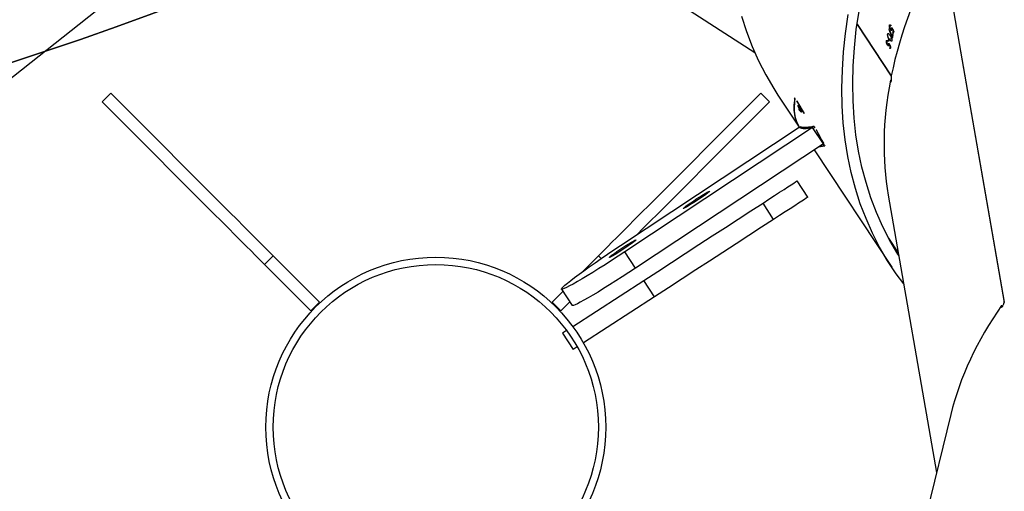
# Model space of a CAD drawing. Units: centimetres. Extents: x -1914 to 1125, y -6932 to -4701.
# Drawn here: x 63 to 104, y -6049 to -6030 of the extents above; entities that cross this region are included whole.
import ezdxf

# ---------------------------------------------------------------- set-up
doc = ezdxf.new("R2010")
doc.units = ezdxf.units.CM
doc.layers.add('VP-DIM', color=7, linetype='Continuous')
doc.layers.add('VP-HIC', color=6, linetype='Continuous')
doc.layers.add('VP-EQ', color=7, linetype='Continuous', true_color=0x8a3492)
doc.dimstyles.new('Strefa', dxfattribs={"dimtxt": 14, "dimasz": 20, "dimexe": 20, "dimexo": 50, "dimgap": 20, "dimtad": 0, "dimdec": 0, "dimzin": 0, "dimdsep": 46, "dimtxsty": 'Standard', "dimcen": 0.09, "dimadec": 0, "dimazin": 0, "dimtfac": 1, "dimtdec": 4, "dimtofl": 0, "dimtmove": 0, "dimatfit": 3, "dimfxl": 70, "dimfxlon": 1, "dimtolj": 1, "dimtzin": 0, "dimarcsym": 0})

# ---------------------------------------------------------------- blocks, each defined once
blk = doc.blocks.new('*D21')
at = {"layer": 'Defpoints', "color": 0}
for p in [(534.058, -4751.268), (-1299.561, -6085.949), (534.058, -6424.588)]:
    blk.add_point(p, dxfattribs=at)
at = {"layer": 'VP-DIM', "color": 0, "lineweight": -2}
for p, q in [((-1299.561, -4851.268), (-1299.561, -4701.268)), ((534.058, -4851.268), (534.058, -4701.268)), ((-1249.561, -4751.268), (-447.377, -4751.268)), ((484.058, -4751.268), (-307.377, -4751.268))]:
    blk.add_line(p, q, dxfattribs=at)
at = {"layer": 'VP-DIM', "color": 0}
for points in [[(-1249.561, -4742.935), (-1249.561, -4759.602), (-1299.561, -4751.268)], [(484.058, -4759.602), (484.058, -4742.935), (534.058, -4751.268)]]:
    blk.add_solid(points, dxfattribs=at)
at = {"layer": 'VP-DIM', "color": 0, "insert": (-377.377, -4751.268), "char_height": 30, "attachment_point": 5}
blk.add_mtext('\\A1;1834', dxfattribs=at)
blk = doc.blocks.new('*D22')
at = {"layer": 'Defpoints', "color": 0}
for p in [(433.464, -4865.056), (-1093.929, -6213.81), (433.464, -6423.498)]:
    blk.add_point(p, dxfattribs=at)
at = {"layer": 'VP-DIM', "color": 0, "lineweight": -2}
for p, q in [((-1093.929, -4965.056), (-1093.929, -4815.056)), ((433.464, -4965.056), (433.464, -4815.056)), ((-1043.929, -4865.056), (-439.299, -4865.056)), ((383.464, -4865.056), (-304.299, -4865.056))]:
    blk.add_line(p, q, dxfattribs=at)
at = {"layer": 'VP-DIM', "color": 0}
for points in [[(-1043.929, -4856.722), (-1043.929, -4873.389), (-1093.929, -4865.056)], [(383.464, -4873.389), (383.464, -4856.722), (433.464, -4865.056)]]:
    blk.add_solid(points, dxfattribs=at)
at = {"layer": 'VP-DIM', "color": 0, "insert": (-371.799, -4865.056), "char_height": 30, "attachment_point": 5}
blk.add_mtext('\\A1;1530', dxfattribs=at)
blk = doc.blocks.new('*D24')
at = {"layer": 'Defpoints', "color": 0}
for p in [(-1010.134, -5236.3), (-341.116, -6751.65), (877.764, -6751.65)]:
    blk.add_point(p, dxfattribs=at)
at = {"layer": 'VP-DIM', "color": 0, "lineweight": -2}
for p, q in [((777.764, -5236.3), (927.764, -5236.3)), ((877.764, -5286.3), (877.764, -5926.475)), ((877.764, -6701.65), (877.764, -6061.475)), ((777.764, -6751.65), (927.764, -6751.65))]:
    blk.add_line(p, q, dxfattribs=at)
at = {"layer": 'VP-DIM', "color": 0}
for points in [[(886.097, -5286.3), (869.43, -5286.3), (877.764, -5236.3)], [(869.43, -6701.65), (886.097, -6701.65), (877.764, -6751.65)]]:
    blk.add_solid(points, dxfattribs=at)
at = {"layer": 'VP-DIM', "color": 0, "insert": (877.764, -5993.975), "char_height": 30, "attachment_point": 5, "rotation": 90}
blk.add_mtext('\\A1;1520', dxfattribs=at)
blk = doc.blocks.new('*D45')
at = {"layer": 'Defpoints', "color": 0}
for p in [(-1010.57, -5084.165), (-267.946, -6921.922), (1074.742, -6921.922)]:
    blk.add_point(p, dxfattribs=at)
at = {"layer": 'VP-DIM', "color": 0, "lineweight": -2}
for p, q in [((974.742, -5084.165), (1124.742, -5084.165)), ((1074.742, -5134.165), (1074.742, -5926.457)), ((1074.742, -6871.922), (1074.742, -6066.457)), ((974.742, -6921.922), (1124.742, -6921.922))]:
    blk.add_line(p, q, dxfattribs=at)
at = {"layer": 'VP-DIM', "color": 0}
for points in [[(1083.075, -5134.165), (1066.408, -5134.165), (1074.742, -5084.165)], [(1066.408, -6871.922), (1083.075, -6871.922), (1074.742, -6921.922)]]:
    blk.add_solid(points, dxfattribs=at)
at = {"layer": 'VP-DIM', "color": 0, "insert": (1074.742, -5996.457), "char_height": 30, "attachment_point": 5, "rotation": 90}
blk.add_mtext('\\A1;1838', dxfattribs=at)
blk = doc.blocks.new('3245 _')
at = {"color": 7, "linetype": 'Continuous', "lineweight": 25}
for p, q in [((84.564, -6025.439), (93.467, -6031.201)), ((101.106, -6026.719), (103.667, -6041.42)), ((101.112, -6026.707), (103.673, -6041.4)), ((60.281, -6034.425), (69.073, -6027.485)), ((97.65, -6030.053), (99.053, -6032.174)), ((97.652, -6030.041), (99.05, -6032.155)), ((98.977, -6030.095), (99.022, -6030.079)), ((99.035, -6030.091), (99.007, -6030.101)), ((98.904, -6030.452), (98.948, -6030.437)), ((98.948, -6030.235), (98.959, -6030.23)), ((99.017, -6030.262), (99.034, -6030.257)), ((99.055, -6030.266), (99.088, -6030.255)), ((99.07, -6030.242), (99.1, -6030.231)), ((99.081, -6030.548), (99.104, -6030.54)), ((99.088, -6030.239), (99.101, -6030.234)), ((99.102, -6030.441), (99.119, -6030.467)), ((99.112, -6030.394), (99.136, -6030.386)), ((99.129, -6030.419), (99.112, -6030.394)), ((99.129, -6030.316), (99.142, -6030.311)), ((98.852, -6030.73), (98.895, -6030.714)), ((98.907, -6030.726), (98.881, -6030.735)), ((98.895, -6030.896), (98.911, -6030.89)), ((98.927, -6030.728), (98.95, -6030.72)), ((98.943, -6030.753), (98.927, -6030.728)), ((98.932, -6030.9), (98.963, -6030.889)), ((98.943, -6030.64), (98.96, -6030.665)), ((98.945, -6030.876), (98.974, -6030.866)), ((98.963, -6030.873), (98.975, -6030.869)), ((98.974, -6030.661), (99.067, -6030.628)), ((99.003, -6030.95), (99.016, -6030.946)), ((98.989, -6031.028), (99.012, -6031.02)), ((99.006, -6031.053), (98.989, -6031.028)), ((67.13, -6032.867), (66.777, -6033.221)), ((94.074, -6033.221), (93.72, -6032.867)), ((94.415, -6032.941), (95.285, -6034.256)), ((95.125, -6033.092), (95.1, -6033.05)), ((95.484, -6033.686), (95.192, -6033.181)), ((95.192, -6033.181), (95.192, -6033.194)), ((95.192, -6033.194), (95.484, -6033.698)), ((95.224, -6033.359), (95.239, -6033.381)), ((95.268, -6033.424), (95.259, -6033.43)), ((95.286, -6033.546), (95.292, -6033.543)), ((95.301, -6033.568), (95.286, -6033.546)), ((95.484, -6033.698), (95.484, -6033.686)), ((95.233, -6034.16), (95.259, -6034.202)), ((87.978, -6039.09), (95.285, -6034.256)), ((95.832, -6034.268), (88.151, -6039.351)), ((95.389, -6034.256), (95.347, -6034.284)), ((96.273, -6034.935), (95.832, -6034.268)), ((95.84, -6034.28), (95.922, -6034.268)), ((95.984, -6034.359), (96.286, -6034.921)), ((96.273, -6034.935), (88.591, -6040.017)), ((96.307, -6034.97), (96.198, -6034.984)), ((96.292, -6034.918), (96.286, -6034.921)), ((95.898, -6035.183), (99.072, -6039.98)), ((95.633, -6037.12), (95.197, -6036.449)), ((98.928, -6037.032), (100.903, -6048.367)), ((94.241, -6038.023), (93.806, -6037.352)), ((98.942, -6038.787), (99.337, -6039.384)), ((88.591, -6040.017), (88.151, -6039.351)), ((73.77, -6039.507), (73.417, -6039.861)), ((73.417, -6039.861), (75.312, -6041.756)), ((73.77, -6039.507), (75.666, -6041.403)), ((87.08, -6039.507), (86.434, -6040.153)), ((87.193, -6039.62), (87.08, -6039.507)), ((86.027, -6042.402), (88.934, -6040.515)), ((89.37, -6041.186), (88.934, -6040.515)), ((85.622, -6040.966), (85.184, -6041.403)), ((85.562, -6040.876), (86.003, -6041.542)), ((85.562, -6040.876), (86.003, -6041.542)), ((75.666, -6041.403), (75.312, -6041.756)), ((85.538, -6041.756), (85.184, -6041.403)), ((85.903, -6041.391), (85.538, -6041.756)), ((89.37, -6041.186), (86.463, -6043.073)), ((85.775, -6042.566), (85.608, -6042.674)), ((85.608, -6042.674), (86.043, -6043.345)), ((86.211, -6043.237), (86.043, -6043.345)), ((101.483, -6046.003), (98.768, -6057.066))]:
    blk.add_line(p, q, dxfattribs=at)
at = {"color": 7, "linetype": 'Continuous', "lineweight": 25, "flags": 128}
for points in [[(92.926, -6029.714), (93.128, -6030.341), (93.36, -6030.951), (93.624, -6031.543), (93.918, -6032.116), (94.242, -6032.671), (94.415, -6032.941)], [(99.56, -6040.662), (99.253, -6040.245), (98.899, -6039.71), (98.575, -6039.155), (98.281, -6038.582), (98.018, -6037.99), (97.785, -6037.38), (97.583, -6036.753), (97.413, -6036.108), (97.274, -6035.448), (97.166, -6034.772), (97.089, -6034.081), (97.044, -6033.375), (97.031, -6032.656), (97.05, -6031.923), (97.1, -6031.178), (97.181, -6030.421), (97.294, -6029.653)], [(99.358, -6039.5), (99.318, -6039.437), (98.998, -6038.889), (98.708, -6038.323), (98.448, -6037.739), (98.218, -6037.136), (98.019, -6036.517), (97.85, -6035.881), (97.713, -6035.229), (97.606, -6034.561), (97.531, -6033.879), (97.487, -6033.182), (97.474, -6032.472), (97.492, -6031.748), (97.541, -6031.012), (97.622, -6030.265), (97.733, -6029.506)], [(98.91, -6030.73), (98.91, -6030.732), (98.909, -6030.735), (98.909, -6030.737), (98.908, -6030.74), (98.908, -6030.742), (98.908, -6030.745), (98.907, -6030.747), (98.907, -6030.75)], [(67.13, -6032.867), (67.619, -6033.356), (68.097, -6033.834), (68.561, -6034.298), (69.011, -6034.748), (69.447, -6035.184), (69.867, -6035.604), (70.27, -6036.007), (70.656, -6036.393), (71.023, -6036.76), (71.371, -6037.108), (71.7, -6037.437), (72.008, -6037.745), (72.295, -6038.032), (72.561, -6038.298), (72.804, -6038.541), (73.024, -6038.761), (73.221, -6038.958), (73.395, -6039.132), (73.544, -6039.281), (73.669, -6039.406), (73.77, -6039.507)], [(93.72, -6032.867), (93.231, -6033.356), (92.754, -6033.834), (92.289, -6034.298), (91.839, -6034.748), (91.403, -6035.184), (90.984, -6035.604), (90.58, -6036.007), (90.195, -6036.393), (89.827, -6036.76), (89.479, -6037.108), (89.15, -6037.437), (88.842, -6037.745), (88.555, -6038.032), (88.29, -6038.298), (88.047, -6038.541), (87.826, -6038.761), (87.629, -6038.958), (87.456, -6039.132), (87.306, -6039.281), (87.181, -6039.406), (87.08, -6039.507)], [(66.777, -6033.221), (67.266, -6033.71), (67.743, -6034.187), (68.207, -6034.651), (68.658, -6035.102), (69.093, -6035.537), (69.513, -6035.957), (69.916, -6036.36), (70.302, -6036.746), (70.67, -6037.114), (71.018, -6037.462), (71.347, -6037.791), (71.655, -6038.099), (71.942, -6038.386), (72.207, -6038.651), (72.45, -6038.894), (72.671, -6039.115), (72.868, -6039.312), (73.041, -6039.485), (73.191, -6039.635), (73.316, -6039.76), (73.417, -6039.861)], [(94.074, -6033.221), (93.585, -6033.71), (93.107, -6034.187), (92.643, -6034.651), (92.193, -6035.102), (91.757, -6035.537), (91.337, -6035.957), (90.934, -6036.36), (90.548, -6036.746), (90.181, -6037.114), (89.832, -6037.462), (89.504, -6037.791), (89.196, -6038.099), (88.909, -6038.386), (88.645, -6038.649)], [(95.247, -6033.404), (95.246, -6033.401), (95.245, -6033.398), (95.244, -6033.395), (95.243, -6033.392), (95.242, -6033.389), (95.241, -6033.386), (95.24, -6033.384), (95.239, -6033.381)], [(93.806, -6037.352), (94.05, -6037.194), (94.277, -6037.047), (94.483, -6036.913), (94.666, -6036.794), (94.825, -6036.691), (94.957, -6036.605), (95.061, -6036.538), (95.136, -6036.489), (95.182, -6036.459), (95.197, -6036.449)], [(90.541, -6037.582), (90.551, -6037.566), (90.59, -6037.531), (90.656, -6037.48), (90.745, -6037.415), (90.851, -6037.339), (90.971, -6037.258), (91.096, -6037.174), (91.221, -6037.093), (91.338, -6037.019), (91.442, -6036.957), (91.526, -6036.908), (91.586, -6036.877), (91.619, -6036.864), (91.624, -6036.87), (91.599, -6036.896), (91.546, -6036.939), (91.469, -6036.998), (91.37, -6037.068), (91.257, -6037.147), (91.133, -6037.231), (91.007, -6037.313), (90.886, -6037.391), (90.775, -6037.46), (90.68, -6037.516), (90.607, -6037.556), (90.56, -6037.579), (90.541, -6037.582)], [(90.541, -6037.582), (90.551, -6037.566), (90.59, -6037.531), (90.656, -6037.48), (90.745, -6037.415), (90.851, -6037.339), (90.971, -6037.258), (91.096, -6037.174), (91.221, -6037.093), (91.338, -6037.019), (91.442, -6036.957), (91.526, -6036.908), (91.586, -6036.877), (91.619, -6036.864), (91.624, -6036.87), (91.599, -6036.896), (91.546, -6036.939), (91.469, -6036.998), (91.37, -6037.068), (91.257, -6037.147), (91.133, -6037.231), (91.007, -6037.313), (90.886, -6037.391), (90.775, -6037.46), (90.68, -6037.516), (90.607, -6037.556), (90.56, -6037.579), (90.541, -6037.582)], [(88.934, -6040.515), (89.502, -6040.146), (90.068, -6039.779), (90.629, -6039.415), (91.185, -6039.054), (91.732, -6038.698), (92.27, -6038.349), (92.796, -6038.008), (93.309, -6037.675), (93.806, -6037.352)], [(95.633, -6037.12), (95.617, -6037.13), (95.572, -6037.16), (95.497, -6037.209), (95.392, -6037.276), (95.26, -6037.362), (95.102, -6037.465), (94.919, -6037.584), (94.713, -6037.718), (94.486, -6037.865), (94.241, -6038.023)], [(94.241, -6038.023), (93.744, -6038.346), (93.232, -6038.679), (92.706, -6039.02), (92.168, -6039.369), (91.62, -6039.725), (91.065, -6040.086), (90.503, -6040.45), (89.938, -6040.817), (89.37, -6041.186)], [(87.522, -6039.579), (87.533, -6039.563), (87.572, -6039.529), (87.637, -6039.477), (87.726, -6039.412), (87.833, -6039.337), (87.952, -6039.255), (88.077, -6039.172), (88.202, -6039.091), (88.319, -6039.017), (88.423, -6038.954), (88.507, -6038.906), (88.567, -6038.874), (88.601, -6038.861), (88.605, -6038.868), (88.58, -6038.893), (88.528, -6038.937), (88.45, -6038.995), (88.352, -6039.066), (88.238, -6039.145), (88.115, -6039.228), (87.989, -6039.311), (87.867, -6039.389), (87.756, -6039.458), (87.661, -6039.514), (87.588, -6039.554), (87.541, -6039.576), (87.522, -6039.579)], [(87.522, -6039.579), (87.533, -6039.563), (87.572, -6039.529), (87.637, -6039.477), (87.726, -6039.412), (87.833, -6039.337), (87.952, -6039.255), (88.077, -6039.172), (88.202, -6039.091), (88.319, -6039.017), (88.423, -6038.954), (88.507, -6038.906), (88.567, -6038.874), (88.601, -6038.861), (88.605, -6038.868), (88.58, -6038.893), (88.528, -6038.937), (88.45, -6038.995), (88.352, -6039.066), (88.238, -6039.145), (88.115, -6039.228), (87.989, -6039.311), (87.867, -6039.389), (87.756, -6039.458), (87.661, -6039.514), (87.588, -6039.554), (87.541, -6039.576), (87.522, -6039.579)], [(88.151, -6039.351), (87.88, -6039.529), (87.611, -6039.704), (87.347, -6039.873), (87.092, -6040.034), (86.848, -6040.186), (86.619, -6040.326), (86.406, -6040.454), (86.213, -6040.567), (86.042, -6040.664), (85.894, -6040.744), (85.772, -6040.807), (85.677, -6040.851), (85.609, -6040.875), (85.571, -6040.881), (85.561, -6040.867), (85.581, -6040.833), (85.631, -6040.781), (85.708, -6040.71), (85.814, -6040.622), (85.945, -6040.518), (86.102, -6040.398), (86.281, -6040.265), (86.482, -6040.119), (86.701, -6039.963), (86.936, -6039.798), (87.184, -6039.626), (87.442, -6039.449), (87.708, -6039.27), (87.978, -6039.09)], [(88.151, -6039.351), (87.88, -6039.529), (87.611, -6039.704), (87.347, -6039.873), (87.092, -6040.034), (86.848, -6040.186), (86.619, -6040.326), (86.406, -6040.454), (86.213, -6040.567), (86.042, -6040.664), (85.894, -6040.744), (85.772, -6040.807), (85.677, -6040.851), (85.609, -6040.875), (85.571, -6040.881), (85.561, -6040.867), (85.581, -6040.833), (85.631, -6040.781), (85.708, -6040.71), (85.814, -6040.622), (85.945, -6040.518), (86.102, -6040.398), (86.281, -6040.265), (86.482, -6040.119), (86.701, -6039.963), (86.936, -6039.798), (87.184, -6039.626), (87.442, -6039.449), (87.708, -6039.27), (87.978, -6039.09)], [(88.591, -6040.017), (88.32, -6040.195), (88.052, -6040.37), (87.788, -6040.539), (87.533, -6040.7), (87.289, -6040.852), (87.06, -6040.993), (86.847, -6041.12), (86.654, -6041.233), (86.483, -6041.33), (86.335, -6041.411), (86.213, -6041.473), (86.118, -6041.517), (86.05, -6041.542), (86.012, -6041.547), (86.003, -6041.542)], [(88.591, -6040.017), (88.32, -6040.195), (88.052, -6040.37), (87.788, -6040.539), (87.533, -6040.7), (87.289, -6040.852), (87.06, -6040.993), (86.847, -6041.12), (86.654, -6041.233), (86.483, -6041.33), (86.335, -6041.411), (86.213, -6041.473), (86.118, -6041.517), (86.05, -6041.542), (86.012, -6041.547), (86.003, -6041.542)]]:
    blk.add_lwpolyline(points, dxfattribs=at)
at = {"color": 7, "linetype": 'Continuous', "lineweight": 25}
for radius in [6.95, 6.65]:
    blk.add_circle((80.425, -6046.516), radius, dxfattribs=at)
for centre, radius, start, end in [((117.83, -6034.148), 19.225, 167.8264, 167.8895), ((121.286, -6035.028), 22.653, 168.319, 168.5938), ((120.445, -6034.877), 21.777, 168.3146, 168.6939), ((123.52, -6035.502), 24.937, 167.9963, 168.1802), ((121.55, -6035.108), 22.906, 167.9471, 168.1886), ((118.33, -6034.335), 19.736, 169.2112, 169.4706), ((119.839, -6034.642), 21.254, 169.2167, 169.4575), ((121.863, -6035.106), 23.234, 169.6953, 169.8892), ((119.683, -6034.736), 21.002, 169.6401, 169.8989), ((107.117, -6029.53), 12.494, 197.8433, 198.7487), ((106.783, -6029.669), 12.126, 198.3603, 198.7567)]:
    blk.add_arc(centre, radius, start, end, dxfattribs=at)
for centre, major_axis, ratio, start_param, end_param in [((136.834, -6024.471), (37.301, 14.719), 0.520808, 2.585566, 2.813935), ((139.156, -6027.98), (87.343, -160.314), 0.199454, 4.617777, 4.618687), ((132.937, -6018.581), (37.292, 15.204), 0.111486, 2.669147, 2.669835), ((135.469, -6022.408), (33.378, -79.158), 0.428539, 4.631071, 4.635735), ((135.5, -6022.455), (33.369, -79.145), 0.428619, 4.630395, 4.6344), ((139.09, -6027.881), (87.454, -160.483), 0.199232, 4.618849, 4.619327), ((136.955, -6024.654), (87.343, -160.314), 0.199454, 4.642346, 4.643255), ((136.887, -6024.551), (87.454, -160.483), 0.199232, 4.643416, 4.643894), ((136.834, -6024.471), (37.301, 14.719), 0.520808, 2.821734, 3.034621), ((99.032, -6032.245), (0.849, 0.052), 0.104444, 4.685136, 4.738088), ((134.567, -6021.044), (35.223, -53.234), 0.62743, 4.549579, 4.550369), ((130.332, -6014.644), (37.779, -57.096), 0.584983, 4.668908, 4.669638), ((128.033, -6011.171), (33.4, 22.1), 0.255502, 3.303831, 3.304763), ((129.077, -6012.748), (33.4, 22.1), 0.065096, 3.2946, 3.295628), ((135.485, -6022.432), (40.822, -61.695), 0.541379, 4.560915, 4.5616), ((141.237, -6049.741), (40.072, -1.482), 0.524586, 2.812637, 3.033677), ((103.619, -6041.472), (0.794, -0.298), 0.105845, 4.684511, 4.739134)]:
    blk.add_ellipse(centre, major_axis=major_axis, ratio=ratio, start_param=start_param, end_param=end_param, dxfattribs=at)
for points, knots in [([(99.017, -6030.262), (99.01, -6030.25), (98.996, -6030.226), (98.98, -6030.182), (98.973, -6030.141), (98.973, -6030.113), (98.976, -6030.1), (98.977, -6030.095)], [0, 0, 0, 0, 0.242596, 0.486802, 0.702547, 0.8905, 1, 1, 1, 1]), ([(98.977, -6030.095), (98.979, -6030.088), (98.983, -6030.073), (98.997, -6030.066), (99.014, -6030.07), (99.027, -6030.082), (99.036, -6030.092), (99.038, -6030.094)], [0, 0, 0, 0, 0.236125, 0.474748, 0.68202, 0.916413, 1, 1, 1, 1]), ([(98.993, -6030.122), (98.992, -6030.13), (98.99, -6030.145), (98.994, -6030.175), (99.003, -6030.205), (99.013, -6030.228), (99.02, -6030.239), (99.022, -6030.243)], [0, 0, 0, 0, 0.229052, 0.459961, 0.674678, 0.888622, 1, 1, 1, 1]), ([(99.033, -6030.115), (99.028, -6030.11), (99.02, -6030.101), (99.008, -6030.099), (98.998, -6030.105), (98.995, -6030.116), (98.993, -6030.122)], [0, 0, 0, 0, 0.276269, 0.486548, 0.746807, 1, 1, 1, 1]), ([(99.07, -6030.242), (99.071, -6030.237), (99.072, -6030.228), (99.073, -6030.207), (99.073, -6030.19), (99.072, -6030.178)], [0, 0, 0, 0, 0.250449, 0.500675, 1, 1, 1, 1]), ([(98.974, -6030.661), (98.959, -6030.636), (98.937, -6030.602), (98.914, -6030.545), (98.904, -6030.504), (98.901, -6030.472), (98.903, -6030.458), (98.904, -6030.452)], [0, 0, 0, 0, 0.399732, 0.572608, 0.746971, 0.901544, 1, 1, 1, 1]), ([(98.904, -6030.452), (98.906, -6030.445), (98.91, -6030.431), (98.923, -6030.424), (98.94, -6030.429), (98.969, -6030.452), (98.991, -6030.485), (99.005, -6030.505)], [0, 0, 0, 0, 0.145214, 0.291127, 0.428818, 0.635804, 1, 1, 1, 1]), ([(99.005, -6030.505), (99.021, -6030.53), (99.044, -6030.567), (99.067, -6030.625), (99.076, -6030.664), (99.078, -6030.693), (99.076, -6030.706), (99.075, -6030.711)], [0, 0, 0, 0, 0.421584, 0.610915, 0.759535, 0.908276, 1, 1, 1, 1]), ([(99.086, -6030.271), (99.083, -6030.279), (99.079, -6030.294), (99.066, -6030.302), (99.05, -6030.298), (99.033, -6030.285), (99.022, -6030.269), (99.017, -6030.262)], [0, 0, 0, 0, 0.229556, 0.421675, 0.613253, 0.822636, 1, 1, 1, 1]), ([(99.022, -6030.243), (99.028, -6030.25), (99.037, -6030.262), (99.05, -6030.268), (99.059, -6030.266), (99.066, -6030.256), (99.069, -6030.246), (99.07, -6030.242)], [0, 0, 0, 0, 0.2600012, 0.4459701, 0.6314375, 0.825887, 1, 1, 1, 1]), ([(99.088, -6030.239), (99.088, -6030.241), (99.088, -6030.247), (99.088, -6030.258), (99.087, -6030.266), (99.086, -6030.271)], [0, 0, 0, 0, 0.250979, 0.500259, 1, 1, 1, 1]), ([(98.895, -6030.896), (98.888, -6030.884), (98.873, -6030.859), (98.857, -6030.815), (98.85, -6030.775), (98.849, -6030.747), (98.851, -6030.734), (98.852, -6030.73)], [0, 0, 0, 0, 0.242891, 0.487524, 0.703376, 0.891, 1, 1, 1, 1]), ([(98.852, -6030.73), (98.854, -6030.722), (98.858, -6030.707), (98.871, -6030.7), (98.886, -6030.705), (98.9, -6030.717), (98.908, -6030.727), (98.91, -6030.73)], [0, 0, 0, 0, 0.235783, 0.47374, 0.680983, 0.915236, 1, 1, 1, 1]), ([(98.868, -6030.756), (98.867, -6030.764), (98.866, -6030.779), (98.871, -6030.809), (98.879, -6030.839), (98.89, -6030.861), (98.897, -6030.872), (98.899, -6030.876)], [0, 0, 0, 0, 0.2288, 0.459229, 0.673754, 0.887626, 1, 1, 1, 1]), ([(98.907, -6030.75), (98.902, -6030.745), (98.893, -6030.736), (98.881, -6030.734), (98.873, -6030.74), (98.87, -6030.751), (98.868, -6030.756)], [0, 0, 0, 0, 0.276515, 0.48696, 0.746932, 1, 1, 1, 1]), ([(98.961, -6030.905), (98.959, -6030.913), (98.955, -6030.928), (98.942, -6030.935), (98.927, -6030.932), (98.911, -6030.918), (98.9, -6030.903), (98.895, -6030.896)], [0, 0, 0, 0, 0.229059, 0.421026, 0.612284, 0.821802, 1, 1, 1, 1]), ([(98.899, -6030.876), (98.904, -6030.883), (98.914, -6030.896), (98.926, -6030.902), (98.935, -6030.899), (98.942, -6030.89), (98.944, -6030.88), (98.945, -6030.876)], [0, 0, 0, 0, 0.260124, 0.446287, 0.631908, 0.826057, 1, 1, 1, 1]), ([(98.945, -6030.876), (98.946, -6030.871), (98.947, -6030.862), (98.947, -6030.841), (98.946, -6030.824), (98.946, -6030.813)], [0, 0, 0, 0, 0.250693, 0.501385, 1, 1, 1, 1]), ([(98.963, -6030.873), (98.963, -6030.876), (98.963, -6030.882), (98.963, -6030.893), (98.962, -6030.9), (98.961, -6030.905)], [0, 0, 0, 0, 0.2504203, 0.5004932, 1, 1, 1, 1]), ([(99.075, -6030.711), (99.073, -6030.718), (99.069, -6030.733), (99.056, -6030.74), (99.037, -6030.735), (99.009, -6030.711), (98.987, -6030.68), (98.974, -6030.661)], [0, 0, 0, 0, 0.148556, 0.297926, 0.439927, 0.661731, 1, 1, 1, 1]), ([(99.014, -6032.335), (99.017, -6032.348), (99.022, -6032.372), (99.032, -6032.393), (99.041, -6032.399), (99.049, -6032.389), (99.055, -6032.368), (99.059, -6032.335), (99.061, -6032.288), (99.06, -6032.236), (99.056, -6032.189), (99.052, -6032.165), (99.05, -6032.155)], [0, 0, 0, 0, 0.102863, 0.206143, 0.311341, 0.419286, 0.488722, 0.599678, 0.710781, 0.820328, 0.927013, 1, 1, 1, 1]), ([(95.1, -6033.05), (95.084, -6033.188), (95.052, -6033.464), (95.096, -6033.835), (95.187, -6034.052), (95.233, -6034.16)], [0, 0, 0, 0, 0.333357, 0.665485, 1, 1, 1, 1]), ([(95.259, -6034.202), (95.214, -6034.093), (95.122, -6033.877), (95.077, -6033.505), (95.109, -6033.23), (95.125, -6033.092)], [0, 0, 0, 0, 0.334794, 0.666609, 1, 1, 1, 1]), ([(95.247, -6033.404), (95.248, -6033.405), (95.252, -6033.406), (95.262, -6033.417), (95.273, -6033.432), (95.282, -6033.445), (95.287, -6033.452)], [0, 0, 0, 0, 0.250242, 0.499906, 0.750111, 1, 1, 1, 1]), ([(95.292, -6033.468), (95.286, -6033.459), (95.274, -6033.442), (95.263, -6033.431), (95.259, -6033.429), (95.256, -6033.432), (95.259, -6033.441), (95.261, -6033.447)], [0, 0, 0, 0, 0.249862, 0.499724, 0.623513, 0.750321, 1, 1, 1, 1]), ([(95.261, -6033.447), (95.264, -6033.455), (95.268, -6033.467), (95.278, -6033.489), (95.29, -6033.512), (95.307, -6033.542), (95.32, -6033.563), (95.326, -6033.573)], [0, 0, 0, 0, 0.249826, 0.37323, 0.500697, 0.750265, 1, 1, 1, 1]), ([(95.332, -6033.59), (95.33, -6033.586), (95.325, -6033.579), (95.315, -6033.563), (95.302, -6033.541), (95.287, -6033.514), (95.279, -6033.497), (95.274, -6033.489)], [0, 0, 0, 0, 0.125201, 0.250386, 0.500046, 0.749919, 1, 1, 1, 1]), ([(95.287, -6033.452), (95.295, -6033.465), (95.312, -6033.492), (95.338, -6033.539), (95.36, -6033.584), (95.368, -6033.605), (95.372, -6033.615)], [0, 0, 0, 0, 0.250065, 0.500023, 0.750052, 1, 1, 1, 1]), ([(95.357, -6033.593), (95.354, -6033.585), (95.348, -6033.569), (95.331, -6033.534), (95.311, -6033.498), (95.298, -6033.478), (95.292, -6033.468)], [0, 0, 0, 0, 0.249738, 0.500022, 0.75, 1, 1, 1, 1]), ([(95.326, -6033.573), (95.332, -6033.582), (95.344, -6033.599), (95.356, -6033.611), (95.362, -6033.611), (95.359, -6033.599), (95.357, -6033.593)], [0, 0, 0, 0, 0.250325, 0.500024, 0.750402, 1, 1, 1, 1]), ([(95.372, -6033.615), (95.374, -6033.623), (95.378, -6033.639), (95.37, -6033.639), (95.355, -6033.624), (95.34, -6033.601), (95.332, -6033.59)], [0, 0, 0, 0, 0.24977, 0.499843, 0.75002, 1, 1, 1, 1]), ([(95.898, -6034.223), (95.833, -6034.234), (95.701, -6034.257), (95.543, -6034.269), (95.412, -6034.266), (95.351, -6034.25), (95.321, -6034.242)], [0, 0, 0, 0, 0.249629, 0.499409, 0.749631, 1, 1, 1, 1]), ([(95.832, -6034.268), (95.756, -6034.284), (95.604, -6034.315), (95.452, -6034.318), (95.344, -6034.3), (95.305, -6034.27), (95.285, -6034.256)], [0, 0, 0, 0, 0.280029, 0.56006, 0.78002, 1, 1, 1, 1]), ([(95.832, -6034.268), (95.756, -6034.284), (95.604, -6034.315), (95.452, -6034.318), (95.344, -6034.3), (95.305, -6034.27), (95.285, -6034.256)], [0, 0, 0, 0, 0.280029, 0.56006, 0.78002, 1, 1, 1, 1]), ([(95.347, -6034.284), (95.377, -6034.292), (95.434, -6034.309), (95.522, -6034.309), (95.564, -6034.31)], [0, 0, 0, 0, 0.515941, 1, 1, 1, 1]), ([(96.293, -6034.92), (96.268, -6034.874), (96.205, -6034.758), (96.106, -6034.572), (96.031, -6034.433), (95.994, -6034.363)], [0, 0, 0, 0, 0.250028, 0.625006, 1, 1, 1, 1]), ([(96.115, -6035.039), (96.127, -6035.038), (96.187, -6035.037), (96.267, -6035.024), (96.332, -6035.014)], [0, 0, 0, 0, 0.189275, 1, 1, 1, 1]), ([(103.566, -6041.547), (103.563, -6041.56), (103.558, -6041.584), (103.559, -6041.607), (103.565, -6041.616), (103.576, -6041.61), (103.591, -6041.592), (103.609, -6041.565), (103.63, -6041.522), (103.65, -6041.473), (103.665, -6041.43), (103.671, -6041.406), (103.673, -6041.396)], [0, 0, 0, 0, 0.102773, 0.206147, 0.311284, 0.419207, 0.488627, 0.59965, 0.710726, 0.820291, 0.927011, 1, 1, 1, 1])]:
    blk.add_open_spline(points, degree=3, knots=knots, dxfattribs=at)
blk = doc.blocks.new('3245 2D_')
at = {"layer": 'VP-HIC', "color": 7}
blk.add_lwpolyline([(-35.573, -5489.715, -0.310727), (73.631, -5648.472), (73.631, -5679.961, -0.231305), (194.873, -5767.086), (364.232, -5766.563, -0.415118), (464.541, -5866.562), (464.541, -5917.03, -0.413309), (364.85, -6017.03), (193.017, -6017.56, -0.232753), (68.912, -6102.056, -0.381382), (57.593, -6301.507), (33.727, -6325.373, -0.41415), (-178.382, -6325.396)], format="xyb", dxfattribs=at)
at = {"layer": 'VP-EQ', "color": 0}
blk.add_blockref('3245 _', (0, 0), dxfattribs=at)

msp = doc.modelspace()

# ---------------------------------------------------------------- linework, layer by layer
at = {"layer": 'VP-HIC', "color": 2}
msp.add_lwpolyline([(-45.56, -6040.009, 0.155744), (-109.146, -5915.404), (-182.151, -5841.734, 0.519715), (-553.266, -5904.924), (-553.266, -5827.716, -0.206969), (-499.696, -5703.846, -0.191224), (-391.452, -5640.444, -0.400444), (-221.642, -5478.472), (-96.369, -5478.472, -0.414214), (73.631, -5648.472), (73.631, -5692.168), (131.295, -5750.614, -0.665746), (10.28, -6040.009)], format="xyb", close=True, dxfattribs=at)
at = {"layer": 'VP-HIC', "color": 3}
msp.add_lwpolyline([(73.631, -5679.961, -0.365683), (215.124, -5847.554), (215.124, -5933.728, -0.414214), (45.124, -6103.728), (-22.933, -6103.728, -0.187237), (-84.724, -6210.092, 0.197078), (-45.56, -6040.009), (10.28, -6040.009, 0.665746), (131.295, -5750.614), (73.631, -5692.168)], format="xyb", close=True, dxfattribs=at)

# ---------------------------------------------------------------- block references
at = {"layer": 'VP-EQ', "color": 0}
msp.add_blockref('3245 2D_', (0, 0), dxfattribs=at)

# ---------------------------------------------------------------- dimensions: what is measured, and where the dimension line sits
at = {"layer": 'VP-DIM', "color": 0}
dim = msp.add_linear_dim(base=(534.058, -4751.268), p1=(-1299.561, -6085.949), p2=(534.058, -6424.588), dimstyle='Strefa', override={"dimtxt": 30, "dimasz": 50, "dimexe": 50, "dimexo": 80, "dimfxl": 100}, dxfattribs=at)
dim.commit()
dim.dimension.update_dxf_attribs({"geometry": '*D21', "text_midpoint": (-377.377, -4751.268), "dimtype": 160})
dim = msp.add_linear_dim(base=(433.464, -4865.056), p1=(-1093.929, -6213.81), p2=(433.464, -6423.498), text='1530', dimstyle='Strefa', override={"dimtxt": 30, "dimasz": 50, "dimexe": 50, "dimexo": 80, "dimfxl": 100}, dxfattribs=at)
dim.commit()
dim.dimension.update_dxf_attribs({"geometry": '*D22', "text_midpoint": (-371.799, -4865.056), "dimtype": 160})
dim = msp.add_linear_dim(base=(1074.742, -6921.922), p1=(-1010.57, -5084.165), p2=(-267.946, -6921.922), angle=90, dimstyle='Strefa', override={"dimtxt": 30, "dimasz": 50, "dimexe": 50, "dimexo": 80, "dimfxl": 100}, dxfattribs=at)
dim.commit()
dim.dimension.update_dxf_attribs({"geometry": '*D45', "text_midpoint": (1074.742, -5996.457), "dimtype": 160})
dim = msp.add_linear_dim(base=(877.764, -6751.65), p1=(-1010.134, -5236.3), p2=(-341.116, -6751.65), angle=90, text='1520', dimstyle='Strefa', override={"dimtxt": 30, "dimasz": 50, "dimexe": 50, "dimexo": 80, "dimfxl": 100}, dxfattribs=at)
dim.commit()
dim.dimension.update_dxf_attribs({"geometry": '*D24', "text_midpoint": (877.764, -5993.975)})

doc.saveas('drawing.dxf')
